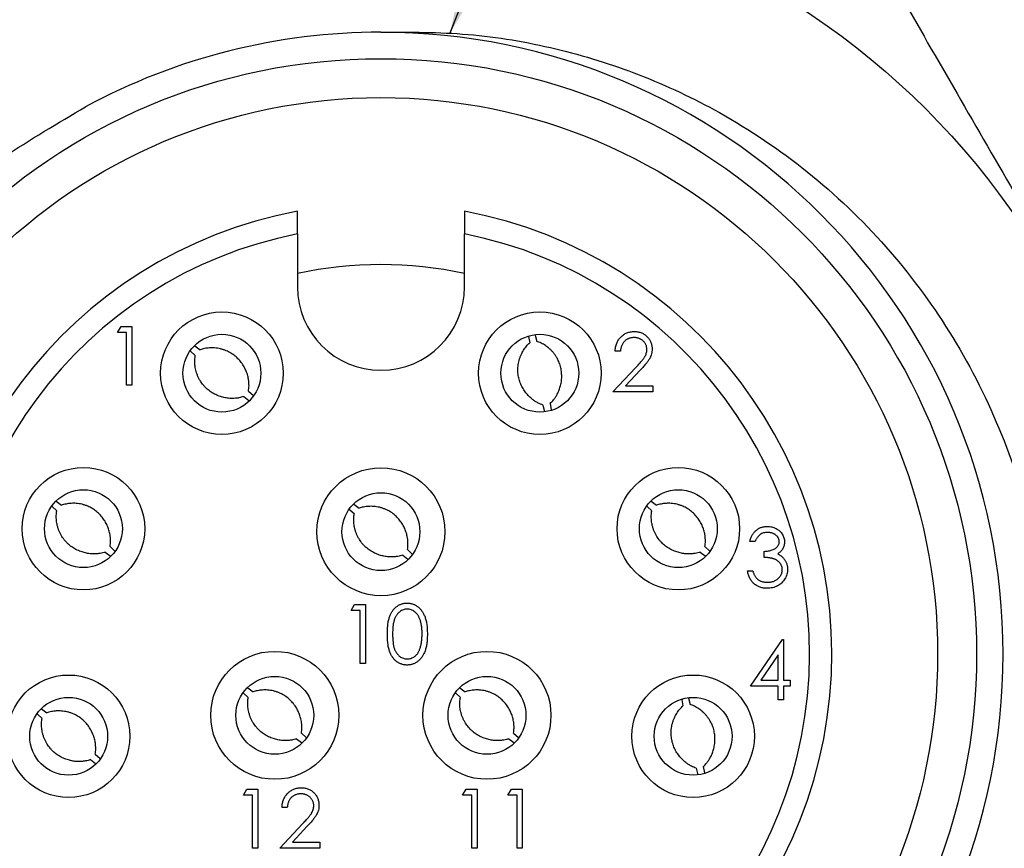
# Model space of a CAD drawing. Units: inches. Extents: x 0.4 to 16.6, y 0.2 to 10.8.
# Drawn here: x 2.5 to 3.6, y 5.9 to 6.7 of the extents above; entities that cross this region are included whole.
import ezdxf

# ---------------------------------------------------------------- set-up
doc = ezdxf.new("R2010")
doc.units = ezdxf.units.IN
doc.header["$MEASUREMENT"] = 0
doc.dimstyles.new('SLDDIMSTYLE3', dxfattribs={"dimtxt": 0.18, "dimasz": 0.156, "dimexe": 0, "dimexo": 0.0625, "dimgap": 0, "dimtad": 0, "dimtih": 1, "dimtoh": 1, "dimdec": 0, "dimrnd": 1e-09, "dimzin": 0, "dimdsep": 46, "dimtxsty": 'Standard', "dimsah": 1, "dimcen": 0.09, "dimadec": 0, "dimazin": 0, "dimtfac": 0.156, "dimtdec": 0, "dimtofl": 0, "dimtmove": 0, "dimatfit": 3, "dimfxl": 0, "dimfrac": 2, "dimtolj": 1, "dimtzin": 0, "dimarcsym": 0})

msp = doc.modelspace()

# ---------------------------------------------------------------- linework, layer by layer
at = {"color": 7, "linetype": 'Continuous', "lineweight": 25}
for p, q in [((2.8094, 6.5218), (2.8094, 6.4656)), ((2.9865, 6.4656), (2.9865, 6.5218)), ((2.6186, 6.4172), (2.6223, 6.4236)), ((2.6282, 6.4172), (2.6186, 6.4172)), ((2.6223, 6.4236), (2.6339, 6.4236)), ((2.6282, 6.3611), (2.6282, 6.4172)), ((2.6339, 6.4236), (2.6339, 6.3611)), ((3.0617, 6.4144), (3.0635, 6.4077)), ((2.7006, 6.4031), (2.7061, 6.3987)), ((3.0547, 6.4127), (3.0558, 6.4061)), ((2.6961, 6.3974), (2.7011, 6.3928)), ((3.1521, 6.3973), (3.1465, 6.3973)), ((3.1441, 6.354), (3.1683, 6.3799)), ((3.1731, 6.3771), (3.1574, 6.3605)), ((2.6339, 6.3611), (2.6282, 6.3611)), ((2.7575, 6.355), (2.7627, 6.3502)), ((3.1865, 6.354), (3.1441, 6.354)), ((3.1574, 6.3605), (3.1865, 6.3605)), ((3.1865, 6.3605), (3.1865, 6.354)), ((2.7524, 6.3491), (2.7578, 6.3449)), ((3.0774, 6.3417), (3.0785, 6.3352)), ((3.0698, 6.3401), (3.0716, 6.3331)), ((2.5536, 6.2381), (2.5592, 6.2338)), ((3.1848, 6.2381), (3.1904, 6.2338)), ((2.5492, 6.2324), (2.5542, 6.2278)), ((2.8648, 6.2292), (2.8698, 6.2246)), ((2.8692, 6.2349), (2.8748, 6.2305)), ((3.1804, 6.2324), (3.1853, 6.2278)), ((3.2949, 6.1953), (3.2893, 6.1953)), ((2.6055, 6.1841), (2.6109, 6.18)), ((2.6106, 6.1901), (2.6157, 6.1852)), ((2.9262, 6.1868), (2.9313, 6.182)), ((3.2367, 6.1841), (3.242, 6.18)), ((3.2417, 6.1901), (3.2469, 6.1852)), ((3.3045, 6.1784), (3.3045, 6.1848)), ((2.9211, 6.1809), (2.9264, 6.1767)), ((3.2869, 6.164), (3.2925, 6.164)), ((2.8663, 6.1219), (2.87, 6.1283)), ((2.876, 6.1219), (2.8663, 6.1219)), ((2.87, 6.1283), (2.8816, 6.1283)), ((2.876, 6.0658), (2.876, 6.1219)), ((2.8816, 6.1283), (2.8816, 6.0658)), ((3.2899, 6.0416), (3.324, 6.0913)), ((3.324, 6.0913), (3.3251, 6.0913)), ((3.3251, 6.0913), (3.3251, 6.048)), ((3.3195, 6.0751), (3.3009, 6.048)), ((3.3195, 6.048), (3.3195, 6.0751)), ((2.8816, 6.0658), (2.876, 6.0658)), ((3.3009, 6.048), (3.3195, 6.048)), ((3.3251, 6.048), (3.3323, 6.048)), ((3.3323, 6.048), (3.3323, 6.0416)), ((2.7567, 6.04), (2.7623, 6.0357)), ((2.9817, 6.04), (2.9873, 6.0357)), ((3.3195, 6.0416), (3.2899, 6.0416)), ((3.3195, 6.0272), (3.3195, 6.0416)), ((3.3251, 6.0416), (3.3251, 6.0272)), ((3.3323, 6.0416), (3.3251, 6.0416)), ((2.7523, 6.0343), (2.7572, 6.0297)), ((2.9773, 6.0343), (2.9823, 6.0297)), ((3.2173, 6.0274), (3.2184, 6.0208)), ((3.2243, 6.0291), (3.226, 6.0224)), ((3.3251, 6.0272), (3.3195, 6.0272)), ((2.538, 6.0178), (2.5436, 6.0134)), ((2.5336, 6.0121), (2.5385, 6.0075)), ((2.8086, 5.986), (2.8139, 5.9819)), ((2.8136, 5.992), (2.8188, 5.9871)), ((3.0336, 5.986), (3.039, 5.9819)), ((3.0387, 5.992), (3.0438, 5.9871)), ((2.5949, 5.9697), (2.6001, 5.9649)), ((2.5899, 5.9638), (2.5952, 5.9596)), ((3.2323, 5.9548), (3.2342, 5.9478)), ((3.24, 5.9564), (3.2411, 5.9499)), ((2.7522, 5.9259), (2.7559, 5.9324)), ((2.7618, 5.9259), (2.7522, 5.9259)), ((2.7559, 5.9324), (2.7674, 5.9324)), ((2.7618, 5.8699), (2.7618, 5.9259)), ((2.7674, 5.9324), (2.7674, 5.8699)), ((2.9847, 5.9259), (2.9884, 5.9324)), ((2.9944, 5.9259), (2.9847, 5.9259)), ((2.9884, 5.9324), (3, 5.9324)), ((2.9944, 5.8699), (2.9944, 5.9259)), ((3, 5.9324), (3, 5.8699)), ((3.0328, 5.9259), (3.0365, 5.9324)), ((3.0424, 5.9259), (3.0328, 5.9259)), ((3.0365, 5.9324), (3.048, 5.9324)), ((3.0424, 5.8699), (3.0424, 5.9259)), ((3.048, 5.9324), (3.048, 5.8699)), ((2.7987, 5.9131), (2.7931, 5.9131)), ((2.7907, 5.8699), (2.8149, 5.8957)), ((2.8197, 5.893), (2.8041, 5.8763)), ((2.8041, 5.8763), (2.8331, 5.8763)), ((2.8331, 5.8763), (2.8331, 5.8699)), ((2.7674, 5.8699), (2.7618, 5.8699)), ((2.8331, 5.8699), (2.7907, 5.8699)), ((3, 5.8699), (2.9944, 5.8699)), ((3.048, 5.8699), (3.0424, 5.8699))]:
    msp.add_line(p, q, dxfattribs=at)
for centre, radius in [((2.898, 6.0758), 0.8178), ((2.898, 6.0758), 0.6319), ((2.898, 6.0758), 0.5906), ((2.7293, 6.3739), 0.065), ((3.0666, 6.3739), 0.065), ((2.7293, 6.3739), 0.0413), ((3.0666, 6.3739), 0.0413), ((2.5824, 6.2089), 0.065), ((2.898, 6.2057), 0.0679), ((3.2135, 6.2089), 0.065), ((2.5824, 6.2089), 0.0413), ((2.898, 6.2057), 0.0413), ((3.2135, 6.2089), 0.0413), ((2.7854, 6.0108), 0.0679), ((3.0105, 6.0108), 0.0679), ((2.5667, 5.9886), 0.065), ((2.7854, 6.0108), 0.0413), ((3.0105, 6.0108), 0.0413), ((3.2292, 5.9886), 0.065), ((2.5667, 5.9886), 0.0413), ((3.2292, 5.9886), 0.0413)]:
    msp.add_circle(centre, radius, dxfattribs=at)
for centre, radius, start, end in [((2.898, 6.0758), 0.66, 180, 90), ((2.898, 6.0758), 0.66, 90, 118.3373), ((2.898, 6.0758), 0.4783, 100.6719, 79.3281), ((2.898, 6.0758), 0.4547, 101.2333, 78.7667), ((2.898, 6.0758), 0.4134, 77.6264, 102.3736), ((2.898, 6.4656), 0.0886, 180, 0)]:
    msp.add_arc(centre, radius, start, end, dxfattribs=at)
for points, knots in [([(3.393, 6.872), (3.4341, 6.8008), (3.5174, 6.6564), (3.6357, 6.4515), (3.7425, 6.2666), (3.804, 6.1601), (3.835, 6.1064)], [0, 0, 0, 0, 0.28345, 0.574587, 0.785668, 1, 1, 1, 1]), ([(2.898, 6.7358), (2.9288, 6.7359), (2.9912, 6.7361), (3.0834, 6.7202), (3.1732, 6.6924), (3.2636, 6.6498), (3.353, 6.5895), (3.4355, 6.5109), (3.504, 6.4187), (3.5565, 6.3167), (3.5925, 6.2057), (3.6099, 6.0894), (3.6078, 5.9699), (3.5856, 5.8525), (3.5436, 5.7396), (3.4979, 5.6597), (3.4669, 5.6177), (3.4598, 5.6082)], [0, 0, 0, 0, 0.058723, 0.118584, 0.177307, 0.237169, 0.308395, 0.381686, 0.452929, 0.526154, 0.599182, 0.674229, 0.74894, 0.825818, 0.900535, 0.977376, 1, 1, 1, 1]), ([(2.6151, 5.4017), (2.5556, 5.4361), (2.4366, 5.5049), (2.2951, 5.6762), (2.2055, 5.8904), (2.1955, 6.1329), (2.2656, 6.3594), (2.3992, 6.5467), (2.5256, 6.6217), (2.5847, 6.6567)], [0, 0, 0, 0, 0.13137, 0.262739, 0.419234, 0.57032, 0.719566, 0.868922, 1, 1, 1, 1]), ([(2.8094, 6.5218), (2.8094, 6.5281), (2.8094, 6.5343), (2.8094, 6.5432), (2.8094, 6.5459), (2.8094, 6.5459)], [0, 0, 0, 0, 0.5, 0.5, 1, 1, 1, 1]), ([(2.9865, 6.5459), (2.9865, 6.5459), (2.9865, 6.5432), (2.9865, 6.5343), (2.9865, 6.5281), (2.9865, 6.5218)], [0, 0, 0, 0, 0.5, 0.5, 1, 1, 1, 1]), ([(3.1465, 6.3973), (3.1465, 6.3981), (3.1466, 6.3995), (3.1469, 6.4016), (3.1474, 6.4037), (3.1481, 6.4056), (3.1489, 6.4074), (3.1499, 6.4092), (3.1511, 6.4108), (3.1525, 6.4123), (3.154, 6.4137), (3.1556, 6.4149), (3.1572, 6.4159), (3.159, 6.4167), (3.1608, 6.4173), (3.1628, 6.4178), (3.1648, 6.4181), (3.1662, 6.4181), (3.1669, 6.4181)], [0, 0, 0, 0, 0.068791, 0.135103, 0.198979, 0.261904, 0.323495, 0.385195, 0.446969, 0.509765, 0.572251, 0.633405, 0.693251, 0.752583, 0.812579, 0.873275, 0.93555, 1, 1, 1, 1]), ([(3.1669, 6.4181), (3.1675, 6.4181), (3.1689, 6.4181), (3.1708, 6.4178), (3.1727, 6.4174), (3.1745, 6.4168), (3.1762, 6.416), (3.1777, 6.415), (3.1792, 6.4139), (3.1805, 6.4126), (3.1818, 6.4112), (3.1828, 6.4097), (3.1837, 6.4082), (3.1845, 6.4066), (3.185, 6.4049), (3.1854, 6.4032), (3.1857, 6.4014), (3.1857, 6.4002), (3.1857, 6.3996)], [0, 0, 0, 0, 0.069475, 0.136517, 0.200789, 0.26383, 0.325735, 0.387291, 0.449509, 0.512968, 0.576275, 0.63758, 0.697903, 0.757172, 0.816599, 0.876653, 0.93729, 1, 1, 1, 1]), ([(3.0698, 6.3401), (3.069, 6.3404), (3.0673, 6.341), (3.0645, 6.3423), (3.0617, 6.344), (3.0584, 6.3463), (3.055, 6.3494), (3.0522, 6.3525), (3.0502, 6.3553), (3.0488, 6.3575), (3.0475, 6.3599), (3.0459, 6.3632), (3.0447, 6.3667), (3.0439, 6.3702), (3.0435, 6.373), (3.0432, 6.3766), (3.0433, 6.3805), (3.0439, 6.3844), (3.0446, 6.3875), (3.0455, 6.3905), (3.0467, 6.3933), (3.0483, 6.3967), (3.0507, 6.4005), (3.0534, 6.4039), (3.0553, 6.4056), (3.0559, 6.4061)], [0, 0, 0, 0, 0.0335459, 0.0673022, 0.1112574, 0.1556178, 0.2180712, 0.2797915, 0.3104589, 0.3441827, 0.3780554, 0.4123523, 0.4789261, 0.5128678, 0.5469866, 0.5816262, 0.648994, 0.6881934, 0.7276504, 0.7668368, 0.8062746, 0.8393142, 0.905509, 0.971446, 1, 1, 1, 1]), ([(3.0774, 6.3417), (3.078, 6.3423), (3.0793, 6.3436), (3.0813, 6.3458), (3.0833, 6.3485), (3.0853, 6.352), (3.0872, 6.3562), (3.0885, 6.3602), (3.0892, 6.3635), (3.0896, 6.3661), (3.0898, 6.3689), (3.0898, 6.3725), (3.0895, 6.3762), (3.0889, 6.3797), (3.0881, 6.3824), (3.0869, 6.3859), (3.0853, 6.3893), (3.0832, 6.3927), (3.0813, 6.3952), (3.0792, 6.3977), (3.077, 6.3998), (3.0741, 6.4022), (3.0704, 6.4047), (3.0665, 6.4066), (3.0641, 6.4075), (3.0634, 6.4077)], [0, 0, 0, 0, 0.033546, 0.067302, 0.111257, 0.155618, 0.218071, 0.279791, 0.310459, 0.344183, 0.378055, 0.412352, 0.478926, 0.512868, 0.546987, 0.581626, 0.648994, 0.688193, 0.72765, 0.766837, 0.806275, 0.839314, 0.905509, 0.971446, 1, 1, 1, 1]), ([(3.1666, 6.4117), (3.1661, 6.4117), (3.1651, 6.4117), (3.1637, 6.4115), (3.1624, 6.4112), (3.1611, 6.4108), (3.1599, 6.4103), (3.1587, 6.4096), (3.1576, 6.4088), (3.1566, 6.408), (3.1556, 6.407), (3.1548, 6.4059), (3.1541, 6.4047), (3.1535, 6.4034), (3.1529, 6.402), (3.1525, 6.4005), (3.1522, 6.399), (3.1521, 6.3979), (3.1521, 6.3973)], [0, 0, 0, 0, 0.064439, 0.126547, 0.186887, 0.245878, 0.304041, 0.362191, 0.420976, 0.48066, 0.5406, 0.600689, 0.661936, 0.724443, 0.789038, 0.856314, 0.926352, 1, 1, 1, 1]), ([(3.1801, 6.3991), (3.1801, 6.3995), (3.1801, 6.4003), (3.1799, 6.4016), (3.1796, 6.4028), (3.1792, 6.4039), (3.1786, 6.405), (3.1779, 6.406), (3.1771, 6.4071), (3.1762, 6.408), (3.1752, 6.4089), (3.1741, 6.4096), (3.173, 6.4103), (3.1718, 6.4108), (3.1706, 6.4112), (3.1693, 6.4115), (3.1679, 6.4117), (3.167, 6.4117), (3.1666, 6.4117)], [0, 0, 0, 0, 0.061965, 0.122122, 0.180988, 0.239933, 0.299906, 0.359989, 0.421776, 0.486576, 0.551535, 0.615018, 0.677259, 0.73973, 0.80305, 0.866495, 0.931973, 1, 1, 1, 1]), ([(2.7525, 6.3491), (2.7516, 6.3488), (2.7499, 6.3483), (2.747, 6.3476), (2.7437, 6.3472), (2.7396, 6.347), (2.7351, 6.3474), (2.731, 6.3482), (2.7277, 6.3491), (2.7252, 6.35), (2.7227, 6.3511), (2.7194, 6.3528), (2.7164, 6.3548), (2.7136, 6.3571), (2.7116, 6.359), (2.7091, 6.3618), (2.7068, 6.3649), (2.7049, 6.3683), (2.7035, 6.3712), (2.7024, 6.3742), (2.7016, 6.3771), (2.7009, 6.3808), (2.7004, 6.3852), (2.7006, 6.3896), (2.701, 6.3921), (2.7011, 6.3929)], [0, 0, 0, 0, 0.0335459, 0.0673022, 0.1112574, 0.1556178, 0.2180712, 0.2797915, 0.3104589, 0.3441827, 0.3780554, 0.4123523, 0.4789261, 0.5128678, 0.5469866, 0.5816262, 0.648994, 0.6881934, 0.7276504, 0.7668368, 0.8062746, 0.8393142, 0.905509, 0.971446, 1, 1, 1, 1]), ([(2.7575, 6.355), (2.7576, 6.3559), (2.7579, 6.3577), (2.7581, 6.3607), (2.758, 6.364), (2.7575, 6.368), (2.7564, 6.3725), (2.755, 6.3764), (2.7535, 6.3795), (2.7522, 6.3818), (2.7507, 6.3841), (2.7485, 6.387), (2.7461, 6.3897), (2.7433, 6.3921), (2.7411, 6.3938), (2.738, 6.3958), (2.7346, 6.3975), (2.7309, 6.3989), (2.7279, 6.3998), (2.7247, 6.4004), (2.7217, 6.4007), (2.718, 6.4009), (2.7135, 6.4006), (2.7092, 6.3998), (2.7068, 6.399), (2.7061, 6.3987)], [0, 0, 0, 0, 0.033546, 0.067302, 0.111257, 0.155618, 0.218071, 0.279791, 0.310459, 0.344183, 0.378055, 0.412352, 0.478926, 0.512868, 0.546987, 0.581626, 0.648994, 0.688193, 0.72765, 0.766837, 0.806275, 0.839314, 0.905509, 0.971446, 1, 1, 1, 1]), ([(3.1683, 6.3799), (3.1689, 6.3805), (3.17, 6.3817), (3.1716, 6.3834), (3.1731, 6.385), (3.1744, 6.3865), (3.1755, 6.3879), (3.1764, 6.3891), (3.1772, 6.3902), (3.1781, 6.3915), (3.1789, 6.3931), (3.1796, 6.395), (3.18, 6.397), (3.1801, 6.3984), (3.1801, 6.3991)], [0, 0, 0, 0, 0.110803, 0.212829, 0.306101, 0.390647, 0.466924, 0.534481, 0.593587, 0.644557, 0.7362, 0.825024, 0.911986, 1, 1, 1, 1]), ([(3.1857, 6.3996), (3.1857, 6.3987), (3.1856, 6.397), (3.1851, 6.3944), (3.1843, 6.392), (3.1834, 6.39), (3.1824, 6.3884), (3.1815, 6.3871), (3.1805, 6.3857), (3.1793, 6.3842), (3.178, 6.3826), (3.1765, 6.3808), (3.1748, 6.379), (3.1737, 6.3778), (3.1731, 6.3771)], [0, 0, 0, 0, 0.098702, 0.195672, 0.292422, 0.391343, 0.444462, 0.504229, 0.570352, 0.642546, 0.722288, 0.807921, 0.90047, 1, 1, 1, 1]), ([(2.6056, 6.1841), (2.6047, 6.1838), (2.603, 6.1833), (2.6, 6.1826), (2.5968, 6.1822), (2.5927, 6.1821), (2.5881, 6.1824), (2.584, 6.1832), (2.5808, 6.1842), (2.5783, 6.1851), (2.5757, 6.1862), (2.5725, 6.1879), (2.5695, 6.1899), (2.5667, 6.1922), (2.5646, 6.1941), (2.5622, 6.1968), (2.5599, 6.1999), (2.558, 6.2033), (2.5566, 6.2062), (2.5555, 6.2092), (2.5547, 6.2121), (2.5539, 6.2158), (2.5535, 6.2202), (2.5536, 6.2246), (2.554, 6.2271), (2.5542, 6.2279)], [0, 0, 0, 0, 0.0335459, 0.0673022, 0.1112574, 0.1556178, 0.2180712, 0.2797915, 0.3104589, 0.3441827, 0.3780554, 0.4123523, 0.4789261, 0.5128678, 0.5469866, 0.5816262, 0.648994, 0.6881934, 0.7276504, 0.7668368, 0.8062746, 0.8393142, 0.905509, 0.971446, 1, 1, 1, 1]), ([(2.6106, 6.19), (2.6107, 6.1909), (2.611, 6.1927), (2.6112, 6.1957), (2.6111, 6.199), (2.6106, 6.203), (2.6095, 6.2075), (2.6081, 6.2114), (2.6066, 6.2145), (2.6053, 6.2168), (2.6038, 6.2191), (2.6016, 6.222), (2.5991, 6.2247), (2.5964, 6.2271), (2.5942, 6.2288), (2.5911, 6.2308), (2.5877, 6.2326), (2.584, 6.2339), (2.5809, 6.2348), (2.5778, 6.2354), (2.5748, 6.2358), (2.5711, 6.2359), (2.5666, 6.2356), (2.5623, 6.2348), (2.5599, 6.234), (2.5592, 6.2338)], [0, 0, 0, 0, 0.033546, 0.067302, 0.111257, 0.155618, 0.218071, 0.279791, 0.310459, 0.344183, 0.378055, 0.412352, 0.478926, 0.512868, 0.546987, 0.581626, 0.648994, 0.688193, 0.72765, 0.766837, 0.806275, 0.839314, 0.905509, 0.971446, 1, 1, 1, 1]), ([(2.9262, 6.1868), (2.9263, 6.1877), (2.9266, 6.1895), (2.9267, 6.1925), (2.9266, 6.1958), (2.9261, 6.1998), (2.9251, 6.2043), (2.9236, 6.2082), (2.9222, 6.2113), (2.9209, 6.2136), (2.9194, 6.2159), (2.9172, 6.2188), (2.9147, 6.2215), (2.912, 6.2239), (2.9098, 6.2256), (2.9067, 6.2276), (2.9033, 6.2293), (2.8996, 6.2307), (2.8965, 6.2316), (2.8934, 6.2322), (2.8904, 6.2325), (2.8867, 6.2327), (2.8822, 6.2324), (2.8779, 6.2316), (2.8755, 6.2308), (2.8748, 6.2305)], [0, 0, 0, 0, 0.033546, 0.067302, 0.111257, 0.155618, 0.218071, 0.279791, 0.310459, 0.344183, 0.378055, 0.412352, 0.478926, 0.512868, 0.546987, 0.581626, 0.648994, 0.688193, 0.72765, 0.766837, 0.806275, 0.839314, 0.905509, 0.971446, 1, 1, 1, 1]), ([(3.2367, 6.1841), (3.2359, 6.1838), (3.2341, 6.1833), (3.2312, 6.1826), (3.2279, 6.1822), (3.2239, 6.1821), (3.2193, 6.1824), (3.2152, 6.1832), (3.2119, 6.1842), (3.2094, 6.1851), (3.2069, 6.1862), (3.2037, 6.1879), (3.2006, 6.1899), (3.1978, 6.1922), (3.1958, 6.1941), (3.1933, 6.1968), (3.1911, 6.1999), (3.1891, 6.2033), (3.1878, 6.2062), (3.1867, 6.2092), (3.1859, 6.2121), (3.1851, 6.2158), (3.1847, 6.2202), (3.1848, 6.2246), (3.1852, 6.2271), (3.1853, 6.2279)], [0, 0, 0, 0, 0.0335459, 0.0673022, 0.1112574, 0.1556178, 0.2180712, 0.2797915, 0.3104589, 0.3441827, 0.3780554, 0.4123523, 0.4789261, 0.5128678, 0.5469866, 0.5816262, 0.648994, 0.6881934, 0.7276504, 0.7668368, 0.8062746, 0.8393142, 0.905509, 0.971446, 1, 1, 1, 1]), ([(3.2417, 6.19), (3.2419, 6.1909), (3.2422, 6.1927), (3.2423, 6.1957), (3.2422, 6.199), (3.2417, 6.203), (3.2407, 6.2075), (3.2392, 6.2114), (3.2377, 6.2145), (3.2365, 6.2168), (3.235, 6.2191), (3.2328, 6.222), (3.2303, 6.2247), (3.2276, 6.2271), (3.2254, 6.2288), (3.2223, 6.2308), (3.2189, 6.2326), (3.2152, 6.2339), (3.2121, 6.2348), (3.209, 6.2354), (3.206, 6.2358), (3.2022, 6.2359), (3.1978, 6.2356), (3.1935, 6.2348), (3.1911, 6.234), (3.1903, 6.2338)], [0, 0, 0, 0, 0.033546, 0.067302, 0.111257, 0.155618, 0.218071, 0.279791, 0.310459, 0.344183, 0.378055, 0.412352, 0.478926, 0.512868, 0.546987, 0.581626, 0.648994, 0.688193, 0.72765, 0.766837, 0.806275, 0.839314, 0.905509, 0.971446, 1, 1, 1, 1]), ([(2.9212, 6.1809), (2.9203, 6.1806), (2.9186, 6.1801), (2.9156, 6.1794), (2.9123, 6.179), (2.9083, 6.1788), (2.9037, 6.1792), (2.8996, 6.18), (2.8963, 6.1809), (2.8939, 6.1818), (2.8913, 6.183), (2.8881, 6.1846), (2.8851, 6.1866), (2.8822, 6.1889), (2.8802, 6.1909), (2.8777, 6.1936), (2.8755, 6.1967), (2.8736, 6.2001), (2.8722, 6.203), (2.8711, 6.206), (2.8703, 6.2089), (2.8695, 6.2126), (2.8691, 6.217), (2.8692, 6.2214), (2.8696, 6.2239), (2.8697, 6.2247)], [0, 0, 0, 0, 0.0335459, 0.0673022, 0.1112574, 0.1556178, 0.2180712, 0.2797915, 0.3104589, 0.3441827, 0.3780554, 0.4123523, 0.4789261, 0.5128678, 0.5469866, 0.5816262, 0.648994, 0.6881934, 0.7276504, 0.7668368, 0.8062746, 0.8393142, 0.905509, 0.971446, 1, 1, 1, 1]), ([(3.2893, 6.1953), (3.2895, 6.1959), (3.2898, 6.1971), (3.2904, 6.1989), (3.2911, 6.2005), (3.2919, 6.2021), (3.2927, 6.2035), (3.2938, 6.2048), (3.2949, 6.2061), (3.2961, 6.2071), (3.2973, 6.2081), (3.2987, 6.209), (3.3001, 6.2097), (3.3015, 6.2103), (3.3031, 6.2107), (3.3046, 6.211), (3.3063, 6.2113), (3.3074, 6.2113), (3.3079, 6.2113)], [0, 0, 0, 0, 0.0726253, 0.1419766, 0.2089849, 0.2739569, 0.3368893, 0.398745, 0.4601159, 0.5208249, 0.5809945, 0.6401519, 0.6986225, 0.7572711, 0.8164267, 0.876254, 0.9371653, 1, 1, 1, 1]), ([(3.308, 6.2049), (3.3073, 6.2049), (3.3059, 6.2048), (3.3039, 6.2044), (3.302, 6.2037), (3.3006, 6.2029), (3.2995, 6.2021), (3.2988, 6.2014), (3.2981, 6.2006), (3.2974, 6.1997), (3.2967, 6.1987), (3.2961, 6.1977), (3.2955, 6.1965), (3.2951, 6.1957), (3.2949, 6.1953)], [0, 0, 0, 0, 0.122712, 0.239685, 0.351816, 0.463766, 0.520818, 0.579448, 0.640604, 0.705298, 0.773634, 0.844669, 0.920057, 1, 1, 1, 1]), ([(3.3079, 6.2113), (3.3087, 6.2113), (3.3103, 6.2112), (3.3127, 6.2108), (3.315, 6.2101), (3.3172, 6.2091), (3.3192, 6.2079), (3.321, 6.2065), (3.3225, 6.2048), (3.3238, 6.203), (3.3249, 6.2011), (3.3256, 6.1991), (3.3261, 6.1971), (3.3261, 6.1957), (3.3262, 6.195)], [0, 0, 0, 0, 0.090254, 0.17854, 0.266093, 0.354631, 0.441886, 0.525747, 0.608114, 0.690197, 0.770821, 0.848326, 0.924012, 1, 1, 1, 1]), ([(3.3206, 6.1951), (3.3206, 6.1954), (3.3205, 6.196), (3.3204, 6.197), (3.3201, 6.1979), (3.3197, 6.1988), (3.3192, 6.1997), (3.3186, 6.2005), (3.3178, 6.2012), (3.317, 6.202), (3.3161, 6.2027), (3.3151, 6.2033), (3.3141, 6.2038), (3.313, 6.2042), (3.3118, 6.2045), (3.3106, 6.2047), (3.3093, 6.2048), (3.3084, 6.2049), (3.308, 6.2049)], [0, 0, 0, 0, 0.055275, 0.109966, 0.163247, 0.218076, 0.273301, 0.330909, 0.390995, 0.454176, 0.518862, 0.583311, 0.648517, 0.715031, 0.782502, 0.852323, 0.924928, 1, 1, 1, 1]), ([(3.3045, 6.1848), (3.3053, 6.1849), (3.3068, 6.1849), (3.309, 6.1852), (3.3111, 6.1856), (3.3131, 6.1863), (3.3149, 6.187), (3.3165, 6.1879), (3.3178, 6.1889), (3.3188, 6.19), (3.3196, 6.1912), (3.3202, 6.1924), (3.3205, 6.1937), (3.3205, 6.1946), (3.3206, 6.1951)], [0, 0, 0, 0, 0.110166, 0.215787, 0.318027, 0.417574, 0.51165, 0.596162, 0.672935, 0.74367, 0.810677, 0.874059, 0.936696, 1, 1, 1, 1]), ([(3.3262, 6.195), (3.3261, 6.1944), (3.3261, 6.1931), (3.3258, 6.1912), (3.3252, 6.1894), (3.3244, 6.1877), (3.3233, 6.1862), (3.3221, 6.1847), (3.3206, 6.1834), (3.3194, 6.1826), (3.3189, 6.1822)], [0, 0, 0, 0, 0.128068, 0.250608, 0.37063, 0.490072, 0.610375, 0.734313, 0.863217, 1, 1, 1, 1]), ([(3.3238, 6.1652), (3.3237, 6.1658), (3.3237, 6.167), (3.3233, 6.1687), (3.3226, 6.1703), (3.3216, 6.1719), (3.3205, 6.1733), (3.3191, 6.1746), (3.3175, 6.1757), (3.3161, 6.1764), (3.3148, 6.1769), (3.3137, 6.1772), (3.3125, 6.1775), (3.3111, 6.1778), (3.3097, 6.178), (3.3081, 6.1782), (3.3063, 6.1783), (3.3051, 6.1784), (3.3045, 6.1784)], [0, 0, 0, 0, 0.066909, 0.133485, 0.201035, 0.271234, 0.34288, 0.413836, 0.485977, 0.56023, 0.599884, 0.644055, 0.691892, 0.744688, 0.801492, 0.862858, 0.929328, 1, 1, 1, 1]), ([(3.3189, 6.1822), (3.3195, 6.1819), (3.3208, 6.1812), (3.3226, 6.18), (3.3243, 6.1785), (3.3252, 6.1774), (3.3256, 6.1769)], [0, 0, 0, 0, 0.25388, 0.503009, 0.750291, 1, 1, 1, 1]), ([(3.3256, 6.1769), (3.3259, 6.1764), (3.3265, 6.1756), (3.3273, 6.1743), (3.3279, 6.173), (3.3285, 6.1716), (3.3289, 6.1702), (3.3292, 6.1687), (3.3293, 6.1673), (3.3294, 6.1663), (3.3294, 6.1657)], [0, 0, 0, 0, 0.128136, 0.254173, 0.378112, 0.501712, 0.623986, 0.747096, 0.872875, 1, 1, 1, 1]), ([(3.3078, 6.1456), (3.3071, 6.1456), (3.3058, 6.1456), (3.3038, 6.1458), (3.302, 6.1462), (3.3002, 6.1467), (3.2986, 6.1474), (3.297, 6.1482), (3.2955, 6.1491), (3.294, 6.1502), (3.2927, 6.1515), (3.2915, 6.1529), (3.2904, 6.1544), (3.2895, 6.1561), (3.2887, 6.1578), (3.288, 6.1598), (3.2873, 6.1618), (3.2871, 6.1633), (3.2869, 6.164)], [0, 0, 0, 0, 0.065541, 0.128963, 0.190377, 0.250092, 0.308548, 0.366398, 0.424542, 0.48317, 0.542243, 0.601739, 0.662506, 0.724856, 0.789128, 0.856346, 0.926295, 1, 1, 1, 1]), ([(3.2925, 6.164), (3.2927, 6.1635), (3.2929, 6.1626), (3.2934, 6.1612), (3.294, 6.16), (3.2946, 6.1589), (3.2952, 6.1578), (3.2959, 6.1569), (3.2966, 6.1561), (3.2971, 6.1556), (3.2974, 6.1554)], [0, 0, 0, 0, 0.1497704, 0.2913164, 0.4259664, 0.5521596, 0.6715274, 0.7861216, 0.8953251, 1, 1, 1, 1]), ([(3.3294, 6.1657), (3.3293, 6.1649), (3.3293, 6.1631), (3.3287, 6.1605), (3.3278, 6.158), (3.3266, 6.1556), (3.325, 6.1534), (3.3232, 6.1513), (3.3211, 6.1496), (3.3188, 6.1482), (3.3162, 6.147), (3.3135, 6.1462), (3.3107, 6.1457), (3.3087, 6.1456), (3.3078, 6.1456)], [0, 0, 0, 0, 0.079648, 0.158922, 0.239619, 0.322609, 0.406035, 0.487602, 0.569685, 0.653036, 0.737436, 0.822478, 0.909748, 1, 1, 1, 1]), ([(3.3079, 6.152), (3.3084, 6.152), (3.3096, 6.152), (3.3112, 6.1522), (3.3128, 6.1525), (3.3143, 6.153), (3.3157, 6.1535), (3.317, 6.1542), (3.3183, 6.155), (3.3194, 6.1559), (3.3204, 6.1569), (3.3213, 6.158), (3.3221, 6.1591), (3.3227, 6.1602), (3.3232, 6.1614), (3.3235, 6.1626), (3.3237, 6.1639), (3.3238, 6.1648), (3.3238, 6.1652)], [0, 0, 0, 0, 0.076072, 0.148752, 0.218403, 0.28576, 0.350598, 0.414964, 0.478069, 0.541761, 0.60435, 0.664075, 0.721464, 0.777587, 0.832644, 0.887844, 0.94346, 1, 1, 1, 1]), ([(3.2974, 6.1554), (3.2978, 6.1551), (3.2985, 6.1546), (3.2996, 6.1539), (3.3008, 6.1533), (3.3021, 6.1528), (3.3034, 6.1524), (3.3048, 6.1522), (3.3063, 6.152), (3.3073, 6.152), (3.3079, 6.152)], [0, 0, 0, 0, 0.1182713, 0.2361775, 0.3556629, 0.4759042, 0.6001273, 0.7286081, 0.8613135, 1, 1, 1, 1]), ([(2.9048, 6.097), (2.9048, 6.098), (2.9048, 6.1), (2.9049, 6.1028), (2.9052, 6.1055), (2.9054, 6.108), (2.9058, 6.1103), (2.9063, 6.1124), (2.9068, 6.1144), (2.9074, 6.1161), (2.9081, 6.1178), (2.9089, 6.1193), (2.9097, 6.1208), (2.9106, 6.1221), (2.9116, 6.1233), (2.9126, 6.1245), (2.9137, 6.1255), (2.9149, 6.1264), (2.9161, 6.1272), (2.9174, 6.128), (2.9187, 6.1286), (2.92, 6.129), (2.9214, 6.1294), (2.9228, 6.1297), (2.9242, 6.1299), (2.9252, 6.1299), (2.9257, 6.1299)], [0, 0, 0, 0, 0.068595, 0.133246, 0.194313, 0.251279, 0.304513, 0.354235, 0.400481, 0.443411, 0.484015, 0.523252, 0.561042, 0.5979, 0.633518, 0.668314, 0.702496, 0.736685, 0.770293, 0.803437, 0.835913, 0.86846, 0.900847, 0.933467, 0.966258, 1, 1, 1, 1]), ([(2.9259, 6.1235), (2.9252, 6.1235), (2.9238, 6.1234), (2.9218, 6.1229), (2.9198, 6.122), (2.9183, 6.121), (2.9171, 6.1201), (2.9162, 6.1193), (2.9154, 6.1184), (2.9147, 6.1174), (2.914, 6.1164), (2.9134, 6.1152), (2.9128, 6.114), (2.9123, 6.1127), (2.9119, 6.1113), (2.9115, 6.1097), (2.9111, 6.108), (2.9109, 6.1061), (2.9107, 6.1041), (2.9105, 6.1019), (2.9104, 6.0995), (2.9104, 6.0979), (2.9104, 6.0971)], [0, 0, 0, 0, 0.060387, 0.120883, 0.182755, 0.247811, 0.281299, 0.315088, 0.349702, 0.384857, 0.420966, 0.458511, 0.497175, 0.537602, 0.580503, 0.627468, 0.678388, 0.733983, 0.793747, 0.857714, 0.926698, 1, 1, 1, 1]), ([(2.9257, 6.1299), (2.9262, 6.1299), (2.9272, 6.1299), (2.9286, 6.1297), (2.9301, 6.1294), (2.9315, 6.129), (2.9328, 6.1286), (2.9341, 6.128), (2.9354, 6.1272), (2.9367, 6.1264), (2.9379, 6.1255), (2.939, 6.1244), (2.9401, 6.1233), (2.9411, 6.122), (2.942, 6.1206), (2.9429, 6.1192), (2.9437, 6.1176), (2.9445, 6.1159), (2.9451, 6.114), (2.9457, 6.112), (2.9462, 6.1099), (2.9466, 6.1076), (2.9469, 6.1052), (2.9471, 6.1026), (2.9472, 6.0999), (2.9473, 6.098), (2.9473, 6.097)], [0, 0, 0, 0, 0.033788, 0.067194, 0.099862, 0.132567, 0.165151, 0.197913, 0.231319, 0.265083, 0.299255, 0.334399, 0.369943, 0.406284, 0.444064, 0.482998, 0.523354, 0.565537, 0.609613, 0.656391, 0.705885, 0.758325, 0.813832, 0.872795, 0.934722, 1, 1, 1, 1]), ([(2.9417, 6.0971), (2.9417, 6.0978), (2.9416, 6.0993), (2.9416, 6.1014), (2.9414, 6.1035), (2.9412, 6.1054), (2.9408, 6.1073), (2.9405, 6.109), (2.9401, 6.1106), (2.9396, 6.1121), (2.939, 6.1136), (2.9384, 6.1149), (2.9378, 6.1161), (2.9371, 6.1173), (2.9363, 6.1183), (2.9355, 6.1192), (2.9347, 6.1201), (2.9335, 6.121), (2.9319, 6.122), (2.93, 6.1229), (2.9279, 6.1234), (2.9266, 6.1235), (2.9259, 6.1235)], [0, 0, 0, 0, 0.065681, 0.128486, 0.188175, 0.245106, 0.299448, 0.350823, 0.399942, 0.446672, 0.491255, 0.533376, 0.573853, 0.612526, 0.649597, 0.685532, 0.720106, 0.753838, 0.818925, 0.880493, 0.940311, 1, 1, 1, 1]), ([(2.9257, 6.0642), (2.9252, 6.0642), (2.9242, 6.0642), (2.9228, 6.0644), (2.9214, 6.0647), (2.92, 6.0651), (2.9187, 6.0655), (2.9174, 6.0661), (2.9162, 6.0668), (2.9149, 6.0676), (2.9138, 6.0685), (2.9127, 6.0696), (2.9116, 6.0707), (2.9107, 6.0719), (2.9098, 6.0733), (2.9089, 6.0747), (2.9082, 6.0763), (2.9075, 6.0779), (2.9068, 6.0797), (2.9063, 6.0817), (2.9058, 6.0839), (2.9055, 6.0862), (2.9052, 6.0886), (2.9049, 6.0913), (2.9048, 6.0941), (2.9048, 6.096), (2.9048, 6.097)], [0, 0, 0, 0, 0.033787, 0.066622, 0.099285, 0.131361, 0.163585, 0.196104, 0.228902, 0.262158, 0.295991, 0.330218, 0.36506, 0.400951, 0.43762, 0.475708, 0.515381, 0.556414, 0.599765, 0.646424, 0.696431, 0.749782, 0.806573, 0.867436, 0.931887, 1, 1, 1, 1]), ([(2.9104, 6.0971), (2.9104, 6.0962), (2.9104, 6.0946), (2.9105, 6.0922), (2.9107, 6.0901), (2.9109, 6.088), (2.9111, 6.0861), (2.9115, 6.0844), (2.9118, 6.0828), (2.9123, 6.0814), (2.9128, 6.0801), (2.9134, 6.0789), (2.914, 6.0778), (2.9147, 6.0767), (2.9154, 6.0758), (2.9162, 6.0749), (2.9171, 6.0741), (2.9182, 6.0731), (2.9198, 6.0721), (2.9218, 6.0713), (2.9238, 6.0707), (2.9252, 6.0706), (2.9259, 6.0706)], [0, 0, 0, 0, 0.072951, 0.141584, 0.205926, 0.265301, 0.320597, 0.371817, 0.41879, 0.461699, 0.502134, 0.540804, 0.578181, 0.614297, 0.649678, 0.684299, 0.718359, 0.752081, 0.817652, 0.879722, 0.939966, 1, 1, 1, 1]), ([(2.9473, 6.097), (2.9473, 6.0961), (2.9472, 6.0942), (2.9471, 6.0915), (2.9469, 6.0889), (2.9466, 6.0865), (2.9462, 6.0842), (2.9457, 6.0821), (2.9452, 6.0801), (2.9445, 6.0783), (2.9437, 6.0766), (2.9429, 6.075), (2.9421, 6.0735), (2.9411, 6.0722), (2.9401, 6.0709), (2.9391, 6.0697), (2.9379, 6.0687), (2.9367, 6.0677), (2.9355, 6.0669), (2.9342, 6.0662), (2.9328, 6.0656), (2.9315, 6.0651), (2.9301, 6.0647), (2.9287, 6.0644), (2.9272, 6.0642), (2.9262, 6.0642), (2.9257, 6.0642)], [0, 0, 0, 0, 0.0650633, 0.1267732, 0.1855158, 0.2407647, 0.2929798, 0.3422504, 0.3889193, 0.4327757, 0.4746284, 0.5147747, 0.5536059, 0.5914264, 0.6280281, 0.6638036, 0.6989843, 0.7335915, 0.7676285, 0.8012083, 0.8342638, 0.8669807, 0.8997197, 0.9327019, 0.9661759, 1, 1, 1, 1]), ([(2.9393, 6.0813), (2.9395, 6.0819), (2.9399, 6.083), (2.9404, 6.0848), (2.9407, 6.0866), (2.9411, 6.0886), (2.9413, 6.0906), (2.9415, 6.0926), (2.9416, 6.0948), (2.9417, 6.0963), (2.9417, 6.0971)], [0, 0, 0, 0, 0.110588, 0.224542, 0.342503, 0.464324, 0.590756, 0.722227, 0.858843, 1, 1, 1, 1]), ([(2.9259, 6.0706), (2.9266, 6.0706), (2.928, 6.0707), (2.93, 6.0712), (2.9319, 6.0721), (2.9335, 6.0731), (2.9347, 6.074), (2.9355, 6.0748), (2.9363, 6.0757), (2.937, 6.0766), (2.9377, 6.0777), (2.9383, 6.0788), (2.9388, 6.0801), (2.9391, 6.0809), (2.9393, 6.0813)], [0, 0, 0, 0, 0.112813, 0.225394, 0.339595, 0.459675, 0.521735, 0.583926, 0.648174, 0.713881, 0.781004, 0.851451, 0.924051, 1, 1, 1, 1]), ([(2.8136, 5.9919), (2.8138, 5.9928), (2.8141, 5.9946), (2.8142, 5.9976), (2.8141, 6.0009), (2.8136, 6.0049), (2.8126, 6.0094), (2.8111, 6.0133), (2.8096, 6.0164), (2.8084, 6.0187), (2.8069, 6.021), (2.8047, 6.0239), (2.8022, 6.0266), (2.7995, 6.029), (2.7973, 6.0307), (2.7942, 6.0327), (2.7908, 6.0344), (2.7871, 6.0358), (2.784, 6.0367), (2.7809, 6.0373), (2.7779, 6.0377), (2.7741, 6.0378), (2.7697, 6.0375), (2.7654, 6.0367), (2.763, 6.0359), (2.7622, 6.0357)], [0, 0, 0, 0, 0.033546, 0.067302, 0.111257, 0.155618, 0.218071, 0.279791, 0.310459, 0.344183, 0.378055, 0.412352, 0.478926, 0.512868, 0.546987, 0.581626, 0.648994, 0.688193, 0.72765, 0.766837, 0.806275, 0.839314, 0.905509, 0.971446, 1, 1, 1, 1]), ([(3.0387, 5.9919), (3.0388, 5.9928), (3.0391, 5.9946), (3.0392, 5.9976), (3.0392, 6.0009), (3.0387, 6.0049), (3.0376, 6.0094), (3.0362, 6.0133), (3.0347, 6.0164), (3.0334, 6.0187), (3.0319, 6.021), (3.0297, 6.0239), (3.0272, 6.0266), (3.0245, 6.029), (3.0223, 6.0307), (3.0192, 6.0327), (3.0158, 6.0344), (3.0121, 6.0358), (3.009, 6.0367), (3.0059, 6.0373), (3.0029, 6.0377), (2.9992, 6.0378), (2.9947, 6.0375), (2.9904, 6.0367), (2.988, 6.0359), (2.9873, 6.0357)], [0, 0, 0, 0, 0.033546, 0.067302, 0.111257, 0.155618, 0.218071, 0.279791, 0.310459, 0.344183, 0.378055, 0.412352, 0.478926, 0.512868, 0.546987, 0.581626, 0.648994, 0.688193, 0.72765, 0.766837, 0.806275, 0.839314, 0.905509, 0.971446, 1, 1, 1, 1]), ([(3.835, 6.0452), (3.7938, 5.974), (3.7105, 5.8297), (3.5922, 5.6247), (3.4855, 5.4398), (3.4239, 5.3333), (3.393, 5.2796)], [0, 0, 0, 0, 0.28345, 0.574587, 0.785668, 1, 1, 1, 1]), ([(2.8086, 5.986), (2.8078, 5.9857), (2.806, 5.9852), (2.8031, 5.9845), (2.7998, 5.9841), (2.7958, 5.9839), (2.7912, 5.9843), (2.7871, 5.9851), (2.7838, 5.9861), (2.7813, 5.987), (2.7788, 5.9881), (2.7756, 5.9898), (2.7725, 5.9918), (2.7697, 5.9941), (2.7677, 5.996), (2.7652, 5.9987), (2.763, 6.0018), (2.761, 6.0052), (2.7597, 6.0081), (2.7586, 6.0111), (2.7578, 6.014), (2.757, 6.0177), (2.7566, 6.0221), (2.7567, 6.0265), (2.7571, 6.029), (2.7572, 6.0298)], [0, 0, 0, 0, 0.0335459, 0.0673022, 0.1112574, 0.1556178, 0.2180712, 0.2797915, 0.3104589, 0.3441827, 0.3780554, 0.4123523, 0.4789261, 0.5128678, 0.5469866, 0.5816262, 0.648994, 0.6881934, 0.7276504, 0.7668368, 0.8062746, 0.8393142, 0.905509, 0.971446, 1, 1, 1, 1]), ([(3.0337, 5.986), (3.0328, 5.9857), (3.0311, 5.9852), (3.0281, 5.9845), (3.0249, 5.9841), (3.0208, 5.9839), (3.0162, 5.9843), (3.0121, 5.9851), (3.0089, 5.9861), (3.0064, 5.987), (3.0038, 5.9881), (3.0006, 5.9898), (2.9976, 5.9918), (2.9948, 5.9941), (2.9927, 5.996), (2.9903, 5.9987), (2.988, 6.0018), (2.9861, 6.0052), (2.9847, 6.0081), (2.9836, 6.0111), (2.9828, 6.014), (2.982, 6.0177), (2.9816, 6.0221), (2.9817, 6.0265), (2.9821, 6.029), (2.9823, 6.0298)], [0, 0, 0, 0, 0.0335459, 0.0673022, 0.1112574, 0.1556178, 0.2180712, 0.2797915, 0.3104589, 0.3441827, 0.3780554, 0.4123523, 0.4789261, 0.5128678, 0.5469866, 0.5816262, 0.648994, 0.6881934, 0.7276504, 0.7668368, 0.8062746, 0.8393142, 0.905509, 0.971446, 1, 1, 1, 1]), ([(3.2324, 5.9548), (3.2315, 5.9551), (3.2298, 5.9557), (3.2271, 5.957), (3.2242, 5.9586), (3.2209, 5.961), (3.2175, 5.964), (3.2148, 5.9672), (3.2128, 5.97), (3.2113, 5.9722), (3.21, 5.9746), (3.2085, 5.9779), (3.2073, 5.9814), (3.2065, 5.9849), (3.2061, 5.9877), (3.2058, 5.9913), (3.2059, 5.9952), (3.2064, 5.9991), (3.2071, 6.0022), (3.2081, 6.0052), (3.2092, 6.008), (3.2109, 6.0114), (3.2132, 6.0152), (3.216, 6.0185), (3.2179, 6.0203), (3.2184, 6.0208)], [0, 0, 0, 0, 0.0335459, 0.0673022, 0.1112574, 0.1556178, 0.2180712, 0.2797915, 0.3104589, 0.3441827, 0.3780554, 0.4123523, 0.4789261, 0.5128678, 0.5469866, 0.5816262, 0.648994, 0.6881934, 0.7276504, 0.7668368, 0.8062746, 0.8393142, 0.905509, 0.971446, 1, 1, 1, 1]), ([(3.2399, 5.9564), (3.2406, 5.957), (3.2419, 5.9582), (3.2439, 5.9605), (3.2458, 5.9632), (3.2479, 5.9667), (3.2498, 5.9709), (3.251, 5.9749), (3.2517, 5.9782), (3.2521, 5.9808), (3.2524, 5.9836), (3.2524, 5.9872), (3.2521, 5.9908), (3.2514, 5.9944), (3.2507, 5.9971), (3.2495, 6.0006), (3.2478, 6.004), (3.2457, 6.0074), (3.2438, 6.0099), (3.2417, 6.0123), (3.2396, 6.0144), (3.2367, 6.0168), (3.233, 6.0194), (3.2291, 6.0213), (3.2267, 6.0222), (3.226, 6.0224)], [0, 0, 0, 0, 0.033546, 0.067302, 0.111257, 0.155618, 0.218071, 0.279791, 0.310459, 0.344183, 0.378055, 0.412352, 0.478926, 0.512868, 0.546987, 0.581626, 0.648994, 0.688193, 0.72765, 0.766837, 0.806275, 0.839314, 0.905509, 0.971446, 1, 1, 1, 1]), ([(2.5899, 5.9638), (2.5891, 5.9635), (2.5873, 5.9629), (2.5844, 5.9623), (2.5811, 5.9619), (2.577, 5.9617), (2.5725, 5.962), (2.5684, 5.9628), (2.5651, 5.9638), (2.5626, 5.9647), (2.5601, 5.9658), (2.5569, 5.9675), (2.5538, 5.9695), (2.551, 5.9718), (2.549, 5.9737), (2.5465, 5.9765), (2.5443, 5.9796), (2.5423, 5.983), (2.541, 5.9859), (2.5399, 5.9889), (2.539, 5.9918), (2.5383, 5.9954), (2.5379, 5.9999), (2.538, 6.0043), (2.5384, 6.0068), (2.5385, 6.0075)], [0, 0, 0, 0, 0.033546, 0.067302, 0.111257, 0.155618, 0.218071, 0.279791, 0.310459, 0.344183, 0.378055, 0.412352, 0.478926, 0.512868, 0.546987, 0.581626, 0.648994, 0.688193, 0.72765, 0.766837, 0.806275, 0.839314, 0.905509, 0.971446, 1, 1, 1, 1]), ([(2.5949, 5.9697), (2.5951, 5.9706), (2.5953, 5.9723), (2.5955, 5.9754), (2.5954, 5.9787), (2.5949, 5.9827), (2.5939, 5.9871), (2.5924, 5.9911), (2.5909, 5.9941), (2.5896, 5.9965), (2.5881, 5.9988), (2.586, 6.0017), (2.5835, 6.0044), (2.5808, 6.0068), (2.5786, 6.0085), (2.5755, 6.0105), (2.5721, 6.0122), (2.5684, 6.0136), (2.5653, 6.0144), (2.5622, 6.0151), (2.5592, 6.0154), (2.5554, 6.0156), (2.551, 6.0153), (2.5467, 6.0144), (2.5443, 6.0137), (2.5435, 6.0134)], [0, 0, 0, 0, 0.033546, 0.067302, 0.111257, 0.155618, 0.218071, 0.279791, 0.310459, 0.344183, 0.378055, 0.412352, 0.478926, 0.512868, 0.546987, 0.581626, 0.648994, 0.688193, 0.72765, 0.766837, 0.806275, 0.839314, 0.905509, 0.971446, 1, 1, 1, 1]), ([(2.7931, 5.9131), (2.7931, 5.9139), (2.7932, 5.9153), (2.7935, 5.9175), (2.794, 5.9195), (2.7947, 5.9214), (2.7955, 5.9233), (2.7965, 5.925), (2.7977, 5.9266), (2.7991, 5.9281), (2.8006, 5.9295), (2.8022, 5.9307), (2.8039, 5.9317), (2.8056, 5.9325), (2.8074, 5.9332), (2.8094, 5.9336), (2.8114, 5.9339), (2.8128, 5.9339), (2.8135, 5.934)], [0, 0, 0, 0, 0.068791, 0.135103, 0.198979, 0.261904, 0.323495, 0.385195, 0.446969, 0.509765, 0.572251, 0.633405, 0.693251, 0.752583, 0.812579, 0.873275, 0.93555, 1, 1, 1, 1]), ([(2.8135, 5.934), (2.8141, 5.9339), (2.8155, 5.9339), (2.8175, 5.9336), (2.8193, 5.9332), (2.8211, 5.9326), (2.8228, 5.9318), (2.8243, 5.9309), (2.8258, 5.9297), (2.8271, 5.9284), (2.8284, 5.927), (2.8294, 5.9256), (2.8303, 5.924), (2.8311, 5.9224), (2.8316, 5.9207), (2.832, 5.919), (2.8323, 5.9172), (2.8323, 5.916), (2.8323, 5.9154)], [0, 0, 0, 0, 0.069475, 0.136517, 0.200789, 0.26383, 0.325735, 0.387291, 0.449509, 0.512968, 0.576275, 0.63758, 0.697903, 0.757172, 0.816599, 0.876653, 0.93729, 1, 1, 1, 1]), ([(2.8132, 5.9275), (2.8127, 5.9275), (2.8117, 5.9275), (2.8103, 5.9273), (2.809, 5.927), (2.8077, 5.9266), (2.8065, 5.9261), (2.8053, 5.9254), (2.8042, 5.9247), (2.8032, 5.9238), (2.8022, 5.9228), (2.8014, 5.9217), (2.8007, 5.9205), (2.8001, 5.9192), (2.7995, 5.9178), (2.7992, 5.9163), (2.7988, 5.9148), (2.7987, 5.9137), (2.7987, 5.9131)], [0, 0, 0, 0, 0.0644387, 0.1265469, 0.1868872, 0.2458775, 0.3040409, 0.3621912, 0.4209759, 0.4806603, 0.5406003, 0.6006891, 0.6619358, 0.7244425, 0.7890384, 0.8563138, 0.926352, 1, 1, 1, 1]), ([(2.8267, 5.9149), (2.8267, 5.9153), (2.8267, 5.9161), (2.8265, 5.9174), (2.8262, 5.9186), (2.8258, 5.9197), (2.8252, 5.9208), (2.8245, 5.9219), (2.8237, 5.9229), (2.8228, 5.9238), (2.8218, 5.9247), (2.8207, 5.9255), (2.8196, 5.9261), (2.8184, 5.9266), (2.8172, 5.927), (2.8159, 5.9273), (2.8146, 5.9275), (2.8136, 5.9275), (2.8132, 5.9275)], [0, 0, 0, 0, 0.0619654, 0.1221219, 0.1809885, 0.2399332, 0.2999058, 0.3599888, 0.4217757, 0.4865758, 0.5515348, 0.6150175, 0.6772586, 0.73973, 0.8030501, 0.8664951, 0.9319735, 1, 1, 1, 1]), ([(2.8149, 5.8957), (2.8155, 5.8963), (2.8166, 5.8975), (2.8182, 5.8992), (2.8197, 5.9009), (2.821, 5.9023), (2.8221, 5.9037), (2.823, 5.9049), (2.8238, 5.906), (2.8247, 5.9073), (2.8255, 5.9089), (2.8262, 5.9109), (2.8267, 5.9129), (2.8267, 5.9142), (2.8267, 5.9149)], [0, 0, 0, 0, 0.110803, 0.212829, 0.306101, 0.390647, 0.466924, 0.534481, 0.593587, 0.644557, 0.7362, 0.825024, 0.911986, 1, 1, 1, 1]), ([(2.8323, 5.9154), (2.8323, 5.9145), (2.8323, 5.9128), (2.8317, 5.9102), (2.8309, 5.9078), (2.83, 5.9058), (2.829, 5.9042), (2.8281, 5.9029), (2.8271, 5.9015), (2.8259, 5.9), (2.8246, 5.8984), (2.8231, 5.8966), (2.8214, 5.8948), (2.8203, 5.8936), (2.8197, 5.893)], [0, 0, 0, 0, 0.0987022, 0.1956723, 0.2924224, 0.3913425, 0.4444624, 0.5042288, 0.5703523, 0.6425458, 0.7222875, 0.8079211, 0.9004695, 1, 1, 1, 1])]:
    msp.add_open_spline(points, degree=3, knots=knots, dxfattribs=at)

# ---------------------------------------------------------------- leaders
at = {"color": 7, "linetype": 'Continuous', "lineweight": 0}
msp.add_leader([(2.9713, 6.735), (3.2835, 7.5187), (3.5335, 7.5187)], dimstyle='SLDDIMSTYLE3', dxfattribs=at)

doc.saveas('drawing.dxf')
